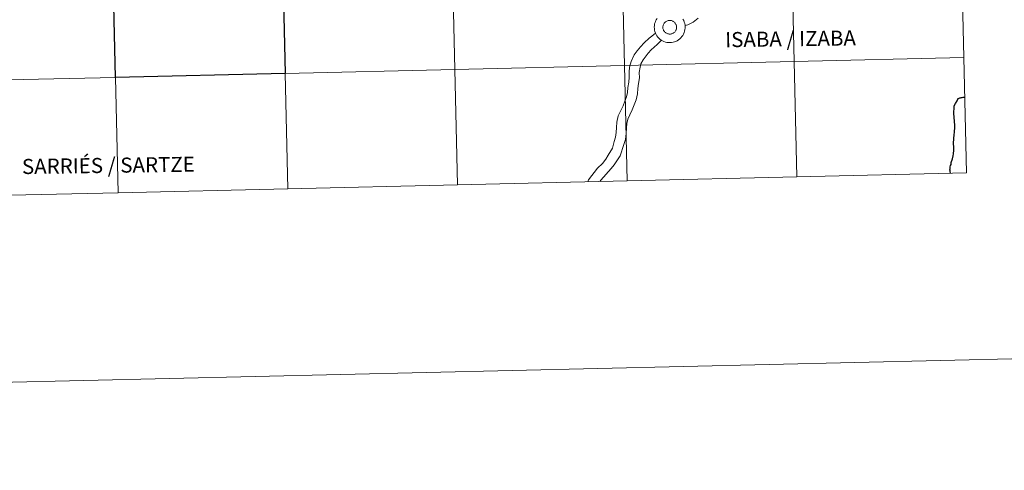
# Model space of a CAD drawing. Units: metres. Extents: x 657355 to 661878, y 4746032 to 4749105.
# Drawn here: x 658342 to 658580, y 4746032 to 4746141 of the extents above; entities that cross this region are included whole.
import ezdxf
from ezdxf.enums import TextEntityAlignment as Align

# ---------------------------------------------------------------- set-up
doc = ezdxf.new("R2010")
doc.units = ezdxf.units.M
doc.header["$MEASUREMENT"] = 0
doc.layers.add('Level 63', color=7, linetype='Continuous', lineweight=0)
doc.styles.add('Arial', font='ARIAL.TTF', dxfattribs={"height": 0.2})

msp = doc.modelspace()

# ---------------------------------------------------------------- linework, layer by layer
at = {"layer": 'Level 63', "linetype": 'Continuous', "lineweight": 0}
for points in [[(657424.02, 4746032.13), (657354.93, 4749001.27), (661808.64, 4749104.93), (661877.72, 4746135.78), (657424.02, 4746032.13)], [(658528.29, 4746158.73), (658528.94, 4746130.87), (658487.96, 4746129.92), (658487.32, 4746157.77), (658528.29, 4746158.73)], [(658569.26, 4746159.68), (658569.91, 4746131.82), (658528.94, 4746130.87), (658528.29, 4746158.73), (658569.26, 4746159.68)], [(658446.34, 4746156.82), (658446.99, 4746128.96), (658406.02, 4746128.01), (658405.37, 4746155.87), (658446.34, 4746156.82)], [(658487.32, 4746157.77), (658487.96, 4746129.92), (658446.99, 4746128.96), (658446.34, 4746156.82), (658487.32, 4746157.77)], [(658364.4, 4746154.91), (658365.04, 4746127.06), (658324.07, 4746126.1), (658323.42, 4746153.96), (658364.4, 4746154.91)], [(658497.28, 4746139.53), (658497.32, 4746139.69), (658497.38, 4746139.85), (658497.46, 4746140), (658497.55, 4746140.13), (658497.65, 4746140.27), (658497.76, 4746140.38), (658497.89, 4746140.49), (658498.03, 4746140.58), (658498.17, 4746140.66), (658498.32, 4746140.73), (658498.48, 4746140.78), (658498.64, 4746140.81), (658498.81, 4746140.83), (658498.98, 4746140.83), (658499.14, 4746140.81), (658499.3, 4746140.78), (658499.46, 4746140.73), (658499.61, 4746140.67), (658499.76, 4746140.59), (658499.9, 4746140.5), (658500.02, 4746140.39), (658500.14, 4746140.27), (658500.24, 4746140.15), (658500.33, 4746140.01), (658500.41, 4746139.86), (658500.47, 4746139.71), (658500.52, 4746139.55), (658500.55, 4746139.38), (658500.56, 4746139.22), (658500.56, 4746139.05), (658500.54, 4746138.89), (658500.5, 4746138.73), (658500.45, 4746138.57), (658500.38, 4746138.42), (658500.3, 4746138.27), (658500.2, 4746138.14), (658500.09, 4746138.01), (658499.97, 4746137.9), (658499.84, 4746137.8), (658499.7, 4746137.71), (658499.55, 4746137.64), (658499.39, 4746137.59), (658499.23, 4746137.54), (658499.07, 4746137.52), (658498.9, 4746137.51), (658498.74, 4746137.52), (658498.58, 4746137.54), (658498.42, 4746137.58), (658498.26, 4746137.64), (658498.11, 4746137.71), (658497.97, 4746137.79), (658497.84, 4746137.89), (658497.71, 4746138.01), (658497.6, 4746138.13), (658497.51, 4746138.26), (658497.42, 4746138.41), (658497.36, 4746138.56), (658497.3, 4746138.71), (658497.26, 4746138.88), (658497.24, 4746139.04), (658497.24, 4746139.21), (658497.25, 4746139.37), (658497.28, 4746139.53)], [(658497.28, 4746139.53), (658497.32, 4746139.69), (658497.38, 4746139.85), (658497.46, 4746140), (658497.55, 4746140.13), (658497.65, 4746140.27), (658497.76, 4746140.38), (658497.89, 4746140.49), (658498.03, 4746140.58), (658498.17, 4746140.66), (658498.32, 4746140.73), (658498.48, 4746140.78), (658498.64, 4746140.81), (658498.81, 4746140.83), (658498.98, 4746140.83), (658499.14, 4746140.81), (658499.3, 4746140.78), (658499.46, 4746140.73), (658499.61, 4746140.67), (658499.76, 4746140.59), (658499.9, 4746140.5), (658500.02, 4746140.39), (658500.14, 4746140.27), (658500.24, 4746140.15), (658500.33, 4746140.01), (658500.41, 4746139.86), (658500.47, 4746139.71), (658500.52, 4746139.55), (658500.55, 4746139.38), (658500.56, 4746139.22), (658500.56, 4746139.05), (658500.54, 4746138.89), (658500.5, 4746138.73), (658500.45, 4746138.57), (658500.38, 4746138.42), (658500.3, 4746138.27), (658500.2, 4746138.14), (658500.09, 4746138.01), (658499.97, 4746137.9), (658499.84, 4746137.8), (658499.7, 4746137.71), (658499.55, 4746137.64), (658499.39, 4746137.59), (658499.23, 4746137.54), (658499.07, 4746137.52), (658498.9, 4746137.51), (658498.74, 4746137.52), (658498.58, 4746137.54), (658498.42, 4746137.58), (658498.26, 4746137.64), (658498.11, 4746137.71), (658497.97, 4746137.79), (658497.84, 4746137.89), (658497.71, 4746138.01), (658497.6, 4746138.13), (658497.51, 4746138.26), (658497.42, 4746138.41), (658497.36, 4746138.56), (658497.3, 4746138.71), (658497.26, 4746138.88), (658497.24, 4746139.04), (658497.24, 4746139.21), (658497.25, 4746139.37), (658497.28, 4746139.53)], [(658487.96, 4746129.92), (658488.61, 4746102.06), (658447.64, 4746101.11), (658446.99, 4746128.96), (658487.96, 4746129.92)], [(658528.94, 4746130.87), (658529.59, 4746103.01), (658488.61, 4746102.06), (658487.96, 4746129.92), (658528.94, 4746130.87)], [(658569.91, 4746131.82), (658570.56, 4746103.97), (658529.59, 4746103.01), (658528.94, 4746130.87), (658569.91, 4746131.82)], [(658406.02, 4746128.01), (658406.66, 4746100.15), (658365.69, 4746099.2), (658365.04, 4746127.06), (658406.02, 4746128.01)], [(658446.99, 4746128.96), (658447.64, 4746101.11), (658406.66, 4746100.15), (658406.02, 4746128.01), (658446.99, 4746128.96)], [(658365.04, 4746127.06), (658365.69, 4746099.2), (658324.72, 4746098.25), (658324.07, 4746126.1), (658365.04, 4746127.06)]]:
    msp.add_lwpolyline(points, close=True, dxfattribs=at)
at = {"layer": 'Level 63', "linetype": 'Continuous', "lineweight": 30}
msp.add_lwpolyline([(658405.37, 4746155.87), (658406.02, 4746128.01), (658365.04, 4746127.06), (658364.4, 4746154.91), (658405.37, 4746155.87)], close=True, dxfattribs=at)
at = {"layer": 'Level 63', "linetype": 'Continuous', "lineweight": 0}
for points in [[(658502.1, 4746141.09), (658502.28, 4746140.76), (658502.42, 4746140.41), (658502.52, 4746140.06), (658502.59, 4746139.69), (658502.63, 4746139.32), (658502.62, 4746138.95), (658502.58, 4746138.58), (658502.5, 4746138.21), (658502.39, 4746137.86), (658502.24, 4746137.52), (658502.06, 4746137.19), (658501.85, 4746136.89), (658501.61, 4746136.61), (658501.34, 4746136.35), (658501.05, 4746136.12), (658500.73, 4746135.92), (658500.4, 4746135.75), (658500.05, 4746135.62), (658499.69, 4746135.53), (658499.33, 4746135.46), (658498.96, 4746135.44), (658498.58, 4746135.45), (658498.22, 4746135.5), (658497.85, 4746135.59), (658497.5, 4746135.71), (658497.16, 4746135.87), (658496.84, 4746136.06), (658496.54, 4746136.28), (658496.27, 4746136.53), (658496.02, 4746136.8), (658495.8, 4746137.1), (658495.6, 4746137.42), (658495.45, 4746137.75), (658495.32, 4746138.11), (658495.23, 4746138.47), (658495.18, 4746138.83), (658495.17, 4746139.21), (658495.17, 4746139.21), (658495.19, 4746139.58), (658495.25, 4746139.95), (658495.34, 4746140.31), (658495.48, 4746140.65), (658495.64, 4746140.99), (658495.84, 4746141.3)], [(658505.8, 4746141.35), (658504.54, 4746140.43), (658503.25, 4746139.72), (658502.59, 4746139.6)], [(658495.48, 4746137.72), (658494.58, 4746137.02), (658493.96, 4746136.51), (658492.76, 4746135.41), (658491.84, 4746134.46), (658491.05, 4746133.44), (658490.31, 4746132.49), (658489.61, 4746130.89), (658489.2, 4746129.53), (658489.12, 4746128.28), (658489.14, 4746127.08), (658488.98, 4746125.91), (658488.8, 4746124.62), (658488.72, 4746123.41), (658488.49, 4746122.35), (658488.07, 4746121.28), (658487.62, 4746120.16), (658487.07, 4746119.04), (658486.45, 4746117.75), (658486.13, 4746116.26), (658486.05, 4746114.92), (658485.97, 4746113.72), (658485.82, 4746112.61), (658485.48, 4746111.55), (658485.1, 4746109.95), (658484.06, 4746108.25), (658483.49, 4746107.32), (658482.67, 4746106.27), (658481.46, 4746105.14), (658479.24, 4746102.33), (658479.14, 4746101.84)], [(658496.94, 4746136.01), (658495.88, 4746135), (658495.16, 4746134.33), (658494.45, 4746133.68), (658493.67, 4746132.87), (658492.95, 4746131.96), (658492.51, 4746131.31), (658491.95, 4746130.33), (658491.72, 4746129.56), (658491.54, 4746128.22), (658491.56, 4746126.93), (658491.37, 4746125.58), (658491.2, 4746124.37), (658491.12, 4746123.08), (658490.81, 4746121.64), (658490.31, 4746120.39), (658489.83, 4746119.19), (658489.25, 4746117.99), (658488.75, 4746116.95), (658488.53, 4746115.93), (658488.46, 4746114.77), (658488.38, 4746113.47), (658488.18, 4746112.07), (658487.78, 4746110.82), (658486.92, 4746108.09), (658485.48, 4746105.95), (658484.79, 4746105.06), (658482.24, 4746102.24), (658482, 4746101.91)], [(658488.61, 4746102.06), (658487.96, 4746129.92), (658446.99, 4746128.96), (658447.64, 4746101.11)], [(658529.59, 4746103.01), (658528.94, 4746130.87), (658487.96, 4746129.92), (658488.61, 4746102.06)], [(658570.56, 4746103.97), (658569.91, 4746131.82), (658528.94, 4746130.87), (658529.59, 4746103.01)], [(658406.66, 4746100.15), (658406.02, 4746128.01), (658365.04, 4746127.06), (658365.69, 4746099.2)], [(658447.64, 4746101.11), (658446.99, 4746128.96), (658406.02, 4746128.01), (658406.66, 4746100.15)], [(658365.69, 4746099.2), (658365.04, 4746127.06), (658324.07, 4746126.1), (658324.72, 4746098.25)], [(658568.46, 4746121.82), (658568.48, 4746121.86), (658568.56, 4746121.92), (658568.66, 4746121.98), (658568.78, 4746122.02), (658568.92, 4746122.08), (658569.1, 4746122.13), (658569.29, 4746122.19), (658569.52, 4746122.23), (658569.78, 4746122.28), (658569.94, 4746122.3), (658570.07, 4746122.31), (658570.1, 4746122.31)], [(658529.59, 4746103.01), (658570.56, 4746103.97)], [(658447.64, 4746101.11), (658488.61, 4746102.06)], [(658488.61, 4746102.06), (658529.59, 4746103.01)], [(658324.72, 4746098.25), (658365.69, 4746099.2)], [(658365.69, 4746099.2), (658406.66, 4746100.15)], [(658406.66, 4746100.15), (658447.64, 4746101.11)]]:
    msp.add_lwpolyline(points, dxfattribs=at)
at = {"layer": 'Level 63', "linetype": 'Continuous', "lineweight": 30}
for points in [[(658566.74, 4746103.88), (658566.71, 4746103.97), (658566.65, 4746104.18), (658566.59, 4746104.48), (658566.57, 4746104.75), (658566.59, 4746104.95), (658566.59, 4746105.17), (658566.63, 4746105.48), (658566.74, 4746105.78), (658566.84, 4746106.02), (658566.84, 4746106.27), (658566.88, 4746106.52), (658567.16, 4746107.37), (658567.35, 4746108.09), (658567.42, 4746108.55), (658567.44, 4746108.85), (658567.48, 4746109.19), (658567.48, 4746109.46), (658567.5, 4746109.75), (658567.53, 4746110.11), (658567.49, 4746110.39), (658567.43, 4746110.93), (658567.45, 4746111.39), (658567.49, 4746111.94), (658567.54, 4746112.56), (658567.58, 4746112.97), (658567.61, 4746113.24), (658567.65, 4746113.76), (658567.69, 4746114.25), (658567.74, 4746114.64), (658567.75, 4746115.05), (658567.76, 4746115.42), (658567.74, 4746115.75), (658567.71, 4746116.13), (658567.66, 4746116.68), (658567.61, 4746117.15), (658567.56, 4746117.63), (658567.5, 4746118.15), (658567.5, 4746118.48), (658567.54, 4746118.8), (658567.58, 4746119.49), (658567.62, 4746120.17), (658567.93, 4746120.77), (658568.28, 4746121.42), (658568.46, 4746121.82)], [(658568.46, 4746121.82), (658568.48, 4746121.86), (658568.56, 4746121.92), (658568.66, 4746121.98), (658568.78, 4746122.02), (658568.92, 4746122.08), (658569.1, 4746122.13), (658569.29, 4746122.19), (658569.52, 4746122.23), (658569.78, 4746122.28), (658569.94, 4746122.3), (658570.07, 4746122.31), (658570.1, 4746122.31)]]:
    msp.add_lwpolyline(points, dxfattribs=at)

# ---------------------------------------------------------------- texts
at = {"layer": 'Level 63', "linetype": 'Continuous', "lineweight": 0, "style": 'Arial'}
for s, p in [('ISABA / IZABA', (658528.07, 4746136.37)), ('SARRIÉS / SARTZE', (658363.32, 4746105.8))]:
    msp.add_text(s, height=3.6331, rotation=0.7995, dxfattribs=at).set_placement(p, align=Align.MIDDLE_CENTER)

doc.saveas('drawing.dxf')
